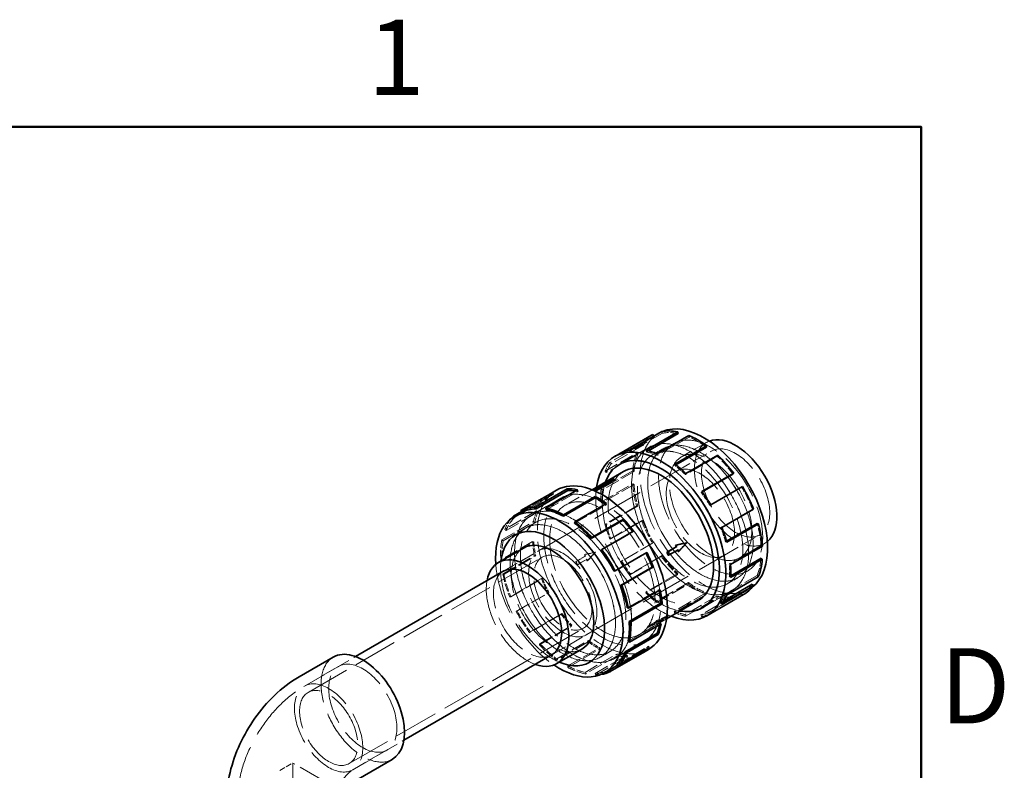
# Model space of a CAD drawing. Units: millimetres. Extents: x 0 to 7089, y 0 to 4158.
# Drawn here: x 5152 to 5794, y 3598 to 4088 of the extents above; entities that cross this region are included whole.
import ezdxf

# ---------------------------------------------------------------- set-up
doc = ezdxf.new("R2010")
doc.units = ezdxf.units.MM
doc.header["$LTSCALE"] = 14
doc.linetypes.add('DASHED', pattern=[0.2068, 0.1655, -0.0413])
doc.layers.add('Border (ISO)', color=7, linetype='Continuous', lineweight=50)
doc.layers.add('Visible (ISO)', color=7, linetype='Continuous', lineweight=35)
doc.layers.add('Hidden (ISO)', color=1, linetype='DASHED', lineweight=18, true_color=0xff0000)
doc.styles.add('Note Text (ISO)', font='tahoma.ttf')

# ---------------------------------------------------------------- blocks, each defined once
blk = doc.blocks.new('Borders Default Border')
at = {"layer": 'Border (ISO)', "flags": 128}
blk.add_lwpolyline([(10, 10), (10, 287), (410, 287), (410, 10), (10, 10)], dxfattribs=at)
at = {"layer": 'Border (ISO)', "char_height": 3.5, "attachment_point": 7, "style": 'Note Text (ISO)'}
for s, insert in [('1', (384.21, 287.4)), ('D', (410.868, 258.125))]:
    blk.add_mtext(s, dxfattribs=dict(at, insert=insert))

msp = doc.modelspace()

# ---------------------------------------------------------------- linework, layer by layer
at = {"layer": 'Hidden (ISO)', "ltscale": 3.97983}
for p, q in [((5571.21, 3818.3), (5550.52, 3806.35)), ((5588.54, 3815.79), (5567.84, 3803.84)), ((5557.69, 3811.17), (5536.99, 3799.23)), ((5558.42, 3810.25), (5537.72, 3798.3)), ((5533.76, 3793.41), (5554.46, 3805.36)), ((5555.25, 3804.55), (5534.55, 3792.6)), ((5606.97, 3803.22), (5586.27, 3791.27)), ((5551.84, 3793.82), (5531.15, 3781.87)), ((5552.69, 3793.24), (5531.99, 3781.29)), ((5531.12, 3773.34), (5551.82, 3785.29)), ((5552.66, 3784.89), (5531.97, 3772.94)), ((5622.85, 3783.08), (5602.15, 3771.13)), ((5479.51, 3766.71), (5500.2, 3778.66)), ((5495.44, 3768.36), (5516.14, 3780.31)), ((5474.69, 3763.23), (5495.39, 3775.18)), ((5513.88, 3759.51), (5534.58, 3771.46)), ((5554.36, 3770.76), (5533.67, 3758.81)), ((5555.16, 3770.64), (5534.46, 3758.69)), ((5489.13, 3767.64), (5468.43, 3755.69)), ((5469.22, 3754.88), (5489.92, 3766.83)), ((5629.91, 3768.71), (5609.21, 3756.77)), ((5466.41, 3748.65), (5487.1, 3760.59)), ((5467.24, 3747.98), (5487.93, 3759.93)), ((5536.86, 3749.26), (5557.55, 3761.21)), ((5558.28, 3761.29), (5537.59, 3749.34)), ((5531.17, 3741.91), (5551.86, 3753.86)), ((5486.49, 3747.57), (5465.79, 3735.63)), ((5466.64, 3735.22), (5487.33, 3747.17)), ((5564.75, 3746.55), (5544.06, 3734.6)), ((5565.34, 3746.92), (5544.65, 3734.97)), ((5635.52, 3745.11), (5614.83, 3733.16)), ((5467.05, 3726.48), (5487.75, 3738.43)), ((5467.87, 3726.26), (5488.57, 3738.21)), ((5539.67, 3728.29), (5560.36, 3740.24)), ((5570.99, 3738.42), (5550.3, 3726.47)), ((5549.83, 3725.93), (5570.52, 3737.88)), ((5580.96, 3726), (5560.26, 3714.05)), ((5581.22, 3726.78), (5560.52, 3714.83)), ((5632.94, 3725.45), (5612.24, 3713.5)), ((5492.22, 3723.49), (5471.52, 3711.54)), ((5472.26, 3711.62), (5492.95, 3723.57)), ((5567.47, 3707.97), (5588.16, 3719.92)), ((5588.28, 3720.82), (5567.58, 3708.87)), ((5475.82, 3702.11), (5496.52, 3714.06)), ((5476.47, 3702.38), (5497.16, 3714.32)), ((5548.26, 3704.41), (5568.96, 3716.35)), ((5599.65, 3714.21), (5578.95, 3702.27)), ((5599.76, 3713.18), (5579.07, 3701.23)), ((5622.66, 3713.62), (5601.96, 3701.67)), ((5602.54, 3700.62), (5623.24, 3712.57)), ((5606.72, 3711.97), (5586.02, 3700.02)), ((5586.28, 3698.94), (5606.98, 3710.89)), ((5616.98, 3711.7), (5596.28, 3699.76)), ((5617.44, 3710.62), (5596.75, 3698.67)), ((5505.19, 3700.16), (5484.5, 3688.21)), ((5484.97, 3688.75), (5505.66, 3700.7)), ((5491.32, 3681.06), (5512.02, 3693.01)), ((5548.9, 3682.69), (5569.59, 3694.63)), ((5490.98, 3680.36), (5511.67, 3692.31)), ((5522.83, 3682.2), (5502.14, 3670.25)), ((5502.25, 3671.15), (5522.95, 3683.1)), ((5509.49, 3666.53), (5530.19, 3678.48)), ((5509.52, 3665.53), (5530.22, 3677.48)), ((5520.69, 3662.3), (5541.39, 3674.25)), ((5536.63, 3663.95), (5557.33, 3675.9)), ((5541.44, 3667.43), (5562.14, 3679.38)), ((5541.65, 3673.17), (5520.95, 3661.22)), ((5527.38, 3661.67), (5548.07, 3673.61)), ((5527.77, 3660.57), (5548.47, 3672.52))]:
    msp.add_line(p, q, dxfattribs=at)
at = {"layer": 'Hidden (ISO)', "ltscale": 0.158764}
msp.add_line((5564.69, 3815.92), (5565.52, 3816.4), dxfattribs=at)
at = {"layer": 'Hidden (ISO)', "ltscale": 0.163081}
for p, q in [((5571.21, 3818.3), (5570.74, 3819.38)), ((5588.54, 3815.79), (5588.43, 3816.82)), ((5558.42, 3810.25), (5557.69, 3811.17)), ((5544.84, 3804.43), (5544.25, 3805.48)), ((5550.52, 3806.35), (5550.05, 3807.44)), ((5554.46, 3805.36), (5555.25, 3804.55)), ((5560.77, 3806.08), (5560.52, 3807.17)), ((5567.84, 3803.84), (5567.73, 3804.87)), ((5606.97, 3803.22), (5607.23, 3804)), ((5537.72, 3798.3), (5536.99, 3799.23)), ((5579.21, 3797.23), (5579.33, 3798.13)), ((5534.55, 3792.6), (5533.76, 3793.41)), ((5552.69, 3793.24), (5551.84, 3793.82)), ((5586.27, 3791.27), (5586.54, 3792.05)), ((5551.82, 3785.29), (5552.66, 3784.89)), ((5622.85, 3783.08), (5623.43, 3783.45)), ((5500.2, 3778.66), (5499.62, 3779.71)), ((5516.14, 3780.31), (5515.88, 3781.4)), ((5531.99, 3781.29), (5531.15, 3781.87)), ((5596.5, 3779.63), (5596.97, 3780.17)), ((5495.39, 3775.18), (5494.71, 3776.16)), ((5531.97, 3772.94), (5531.12, 3773.34)), ((5534.58, 3771.46), (5534.7, 3772.36)), ((5555.16, 3770.64), (5554.36, 3770.76)), ((5602.15, 3771.13), (5602.74, 3771.5)), ((5489.92, 3766.83), (5489.13, 3767.64)), ((5630.64, 3768.79), (5629.91, 3768.71)), ((5487.93, 3759.93), (5487.1, 3760.59)), ((5534.46, 3758.69), (5533.67, 3758.81)), ((5557.55, 3761.21), (5558.28, 3761.29)), ((5468.43, 3755.69), (5469.22, 3754.88)), ((5551.86, 3753.86), (5552.34, 3754.4)), ((5609.21, 3756.77), (5609.94, 3756.84)), ((5467.24, 3747.98), (5466.41, 3748.65)), ((5487.33, 3747.17), (5486.49, 3747.57)), ((5537.59, 3749.34), (5536.86, 3749.26)), ((5565.34, 3746.92), (5564.75, 3746.55)), ((5612.33, 3747.41), (5613.13, 3747.3)), ((5636.37, 3744.71), (5635.52, 3745.11)), ((5488.57, 3738.21), (5487.75, 3738.43)), ((5560.36, 3740.24), (5561.01, 3740.5)), ((5570.52, 3737.88), (5570.99, 3738.42)), ((5465.79, 3735.63), (5466.64, 3735.22)), ((5544.65, 3734.97), (5544.06, 3734.6)), ((5614.83, 3733.16), (5615.67, 3732.76)), ((5467.87, 3726.26), (5467.05, 3726.48)), ((5550.3, 3726.47), (5549.83, 3725.93)), ((5581.22, 3726.78), (5580.96, 3726)), ((5633.73, 3724.64), (5632.94, 3725.45)), ((5492.95, 3723.57), (5492.22, 3723.49)), ((5588.16, 3719.92), (5588.28, 3720.82)), ((5614.81, 3724.81), (5615.65, 3724.23)), ((5497.16, 3714.32), (5496.52, 3714.06)), ((5560.52, 3714.83), (5560.26, 3714.05)), ((5568.96, 3716.35), (5569.78, 3716.13)), ((5599.65, 3714.21), (5599.76, 3713.18)), ((5612.24, 3713.5), (5613.03, 3712.69)), ((5623.24, 3712.57), (5622.66, 3713.62)), ((5471.52, 3711.54), (5472.26, 3711.62)), ((5567.58, 3708.87), (5567.47, 3707.97)), ((5606.98, 3710.89), (5606.72, 3711.97)), ((5609.08, 3707.8), (5609.8, 3706.88)), ((5616.98, 3711.7), (5617.44, 3710.62)), ((5476.47, 3702.38), (5475.82, 3702.11)), ((5505.66, 3700.7), (5505.19, 3700.16)), ((5578.95, 3702.27), (5579.07, 3701.23)), ((5586.02, 3700.02), (5586.28, 3698.94)), ((5596.28, 3699.76), (5596.75, 3698.67)), ((5601.96, 3701.67), (5602.54, 3700.62)), ((5512.02, 3693.01), (5511.67, 3692.31)), ((5569.59, 3694.63), (5570.42, 3693.97)), ((5484.5, 3688.21), (5484.97, 3688.75)), ((5491.32, 3681.06), (5490.98, 3680.36)), ((5522.95, 3683.1), (5522.83, 3682.2)), ((5530.19, 3678.48), (5530.22, 3677.48)), ((5541.39, 3674.25), (5541.65, 3673.17)), ((5562.14, 3679.38), (5562.82, 3678.4)), ((5502.14, 3670.25), (5502.25, 3671.15)), ((5548.07, 3673.61), (5548.47, 3672.52)), ((5509.49, 3666.53), (5509.52, 3665.53)), ((5520.95, 3661.22), (5520.69, 3662.3)), ((5527.38, 3661.67), (5527.77, 3660.57))]:
    msp.add_line(p, q, dxfattribs=at)
at = {"layer": 'Hidden (ISO)', "ltscale": 3.676062}
for p, q in [((5562.26, 3808.98), (5543.15, 3797.94)), ((5485.9, 3764.89), (5505.01, 3775.92)), ((5505.02, 3775.91), (5485.9, 3764.88)), ((5616.26, 3715.45), (5597.15, 3704.41)), ((5559.01, 3682.4), (5539.89, 3671.36)), ((5539.9, 3671.36), (5559.01, 3682.39))]:
    msp.add_line(p, q, dxfattribs=at)
at = {"layer": 'Hidden (ISO)', "ltscale": 3.57614}
for p, q in [((5543.67, 3798.23), (5562.27, 3808.97)), ((5597.66, 3704.72), (5616.26, 3715.46))]:
    msp.add_line(p, q, dxfattribs=at)
at = {"layer": 'Hidden (ISO)', "ltscale": 3.127531}
for p, q in [((5583.64, 3802.85), (5599.91, 3812.24)), ((5621.65, 3737.02), (5637.91, 3746.41))]:
    msp.add_line(p, q, dxfattribs=at)
at = {"layer": 'Hidden (ISO)', "ltscale": 1.000108}
msp.add_line((5550.04, 3807.43), (5544.84, 3804.43), dxfattribs=at)
at = {"layer": 'Hidden (ISO)', "ltscale": 0.242502}
msp.add_line((5562.04, 3806.81), (5560.77, 3806.08), dxfattribs=at)
at = {"layer": 'Hidden (ISO)', "ltscale": 1.286557}
for p, q in [((5571.66, 3808.16), (5564.96, 3804.3)), ((5481.91, 3756.35), (5488.6, 3760.21)), ((5620.26, 3723.99), (5613.56, 3720.12)), ((5530.51, 3672.17), (5537.2, 3676.03))]:
    msp.add_line(p, q, dxfattribs=at)
at = {"layer": 'Hidden (ISO)', "ltscale": 1.285197}
for p, q in [((5571.65, 3808.15), (5564.97, 3804.29)), ((5481.92, 3756.34), (5488.6, 3760.2)), ((5620.24, 3723.99), (5613.56, 3720.13)), ((5530.51, 3672.18), (5537.19, 3676.04))]:
    msp.add_line(p, q, dxfattribs=at)
at = {"layer": 'Hidden (ISO)', "ltscale": 4.414188}
for p, q in [((5580.2, 3793.36), (5603.16, 3806.61)), ((5611.71, 3738.79), (5634.66, 3752.04))]:
    msp.add_line(p, q, dxfattribs=at)
at = {"layer": 'Hidden (ISO)', "ltscale": 0.143498}
msp.add_line((5579.96, 3797.66), (5579.21, 3797.23), dxfattribs=at)
at = {"layer": 'Hidden (ISO)', "ltscale": 14.61081}
for p, q in [((5490.46, 3741.55), (5580.2, 3793.35)), ((5521.97, 3686.98), (5611.7, 3738.79))]:
    msp.add_line(p, q, dxfattribs=at)
at = {"layer": 'Hidden (ISO)', "ltscale": 1.184276}
for p, q in [((5526.77, 3780.79), (5532.93, 3784.34)), ((5520.77, 3738.11), (5514.61, 3734.55)), ((5521.08, 3738.14), (5514.92, 3734.59)), ((5581.08, 3742.19), (5574.93, 3738.64)), ((5515.44, 3732.47), (5521.6, 3736.02)), ((5515.74, 3732.5), (5521.9, 3736.05)), ((5567.84, 3695.85), (5561.68, 3692.29)), ((5561.86, 3691.84), (5568.02, 3695.39)), ((5563.07, 3692.44), (5569.23, 3695.99)), ((5569.41, 3695.54), (5563.25, 3691.98))]:
    msp.add_line(p, q, dxfattribs=at)
at = {"layer": 'Hidden (ISO)', "ltscale": 0.033122}
msp.add_line((5532.24, 3784.23), (5532.16, 3784.45), dxfattribs=at)
at = {"layer": 'Hidden (ISO)', "ltscale": 0.067828}
for p, q in [((5532.93, 3784.34), (5532.75, 3784.8)), ((5521.08, 3738.14), (5520.77, 3738.11)), ((5581.39, 3742.22), (5581.08, 3742.19)), ((5514.92, 3734.59), (5514.61, 3734.55)), ((5515.74, 3732.5), (5515.44, 3732.47)), ((5521.9, 3736.05), (5521.6, 3736.02)), ((5568.02, 3695.39), (5567.84, 3695.85)), ((5569.41, 3695.54), (5569.23, 3695.99)), ((5561.86, 3691.84), (5561.68, 3692.29)), ((5563.25, 3691.98), (5563.07, 3692.44))]:
    msp.add_line(p, q, dxfattribs=at)
at = {"layer": 'Hidden (ISO)', "ltscale": 3.820966}
msp.add_line((5499.36, 3778.2), (5479.49, 3766.73), dxfattribs=at)
at = {"layer": 'Hidden (ISO)', "ltscale": 3.383196}
for p, q in [((5525.31, 3781.4), (5507.71, 3771.25)), ((5573.91, 3697.23), (5556.31, 3687.07))]:
    msp.add_line(p, q, dxfattribs=at)
at = {"layer": 'Hidden (ISO)', "ltscale": 0.002389}
msp.add_line((5526.77, 3780.79), (5526.76, 3780.8), dxfattribs=at)
at = {"layer": 'Hidden (ISO)', "ltscale": 0.117499}
msp.add_line((5597.11, 3779.98), (5596.5, 3779.63), dxfattribs=at)
at = {"layer": 'Hidden (ISO)', "ltscale": 2.977604}
msp.add_line((5479.22, 3767.22), (5494.71, 3776.16), dxfattribs=at)
at = {"layer": 'Hidden (ISO)', "ltscale": 0.086235}
msp.add_line((5474.69, 3763.23), (5474.33, 3763.75), dxfattribs=at)
at = {"layer": 'Hidden (ISO)', "ltscale": 0.126408}
msp.add_line((5612.99, 3747.79), (5612.33, 3747.41), dxfattribs=at)
at = {"layer": 'Hidden (ISO)', "ltscale": 4.42457}
for p, q in [((5467.45, 3728.26), (5490.45, 3741.54)), ((5498.95, 3673.69), (5521.96, 3686.97))]:
    msp.add_line(p, q, dxfattribs=at)
at = {"layer": 'Hidden (ISO)', "ltscale": 4.370601}
for p, q in [((5467.73, 3728.42), (5490.46, 3741.54)), ((5499.23, 3673.86), (5521.96, 3686.98))]:
    msp.add_line(p, q, dxfattribs=at)
at = {"layer": 'Hidden (ISO)', "ltscale": 1.224645}
for p, q in [((5527.34, 3740.62), (5520.36, 3739.15)), ((5522.01, 3734.98), (5527.34, 3740.62)), ((5567.32, 3695.32), (5574.87, 3699.02)), ((5574.87, 3699.02), (5570.11, 3695.61))]:
    msp.add_line(p, q, dxfattribs=at)
at = {"layer": 'Hidden (ISO)', "ltscale": 0.07335}
for p, q in [((5520.69, 3739.19), (5520.36, 3739.15)), ((5522.34, 3735.01), (5522.01, 3734.98)), ((5567.32, 3695.32), (5567.12, 3695.81)), ((5570.11, 3695.61), (5569.92, 3696.1))]:
    msp.add_line(p, q, dxfattribs=at)
at = {"layer": 'Hidden (ISO)', "ltscale": 0.155826}
for p, q in [((5520.36, 3739.15), (5520.77, 3738.11)), ((5521.6, 3736.02), (5522.01, 3734.98)), ((5568.02, 3695.39), (5567.32, 3695.32)), ((5570.11, 3695.61), (5569.41, 3695.54))]:
    msp.add_line(p, q, dxfattribs=at)
at = {"layer": 'Hidden (ISO)', "ltscale": 0.065988}
for p, q in [((5527.64, 3740.65), (5527.34, 3740.62)), ((5574.87, 3699.02), (5574.7, 3699.46))]:
    msp.add_line(p, q, dxfattribs=at)
at = {"layer": 'Hidden (ISO)', "ltscale": 12.434374}
for p, q in [((5340.07, 3649.29), (5492.81, 3737.47)), ((5366.87, 3602.87), (5519.61, 3691.05))]:
    msp.add_line(p, q, dxfattribs=at)
at = {"layer": 'Hidden (ISO)', "ltscale": 0.311752}
for p, q in [((5514.61, 3734.55), (5515.44, 3732.47)), ((5563.25, 3691.98), (5561.86, 3691.84))]:
    msp.add_line(p, q, dxfattribs=at)
at = {"layer": 'Hidden (ISO)', "ltscale": 0.177567}
msp.add_line((5615.73, 3725.34), (5614.81, 3724.81), dxfattribs=at)
at = {"layer": 'Hidden (ISO)', "ltscale": 0.796587}
msp.add_line((5623.49, 3714.08), (5627.64, 3716.47), dxfattribs=at)
at = {"layer": 'Hidden (ISO)', "ltscale": 0.415527}
msp.add_line((5611.24, 3709.05), (5609.08, 3707.8), dxfattribs=at)
at = {"layer": 'Hidden (ISO)', "ltscale": 3.145885}
msp.add_line((5558.16, 3676.36), (5541.8, 3666.91), dxfattribs=at)
at = {"layer": 'Hidden (ISO)', "ltscale": 0.078936}
msp.add_line((5557.33, 3675.9), (5557.61, 3675.39), dxfattribs=at)
at = {"layer": 'Hidden (ISO)', "ltscale": 6.411881}
for p, q in [((5337.72, 3653.36), (5371.06, 3672.61)), ((5369.22, 3598.8), (5402.56, 3618.05))]:
    msp.add_line(p, q, dxfattribs=at)
at = {"layer": 'Hidden (ISO)', "ltscale": 4.283395}
for p, q in [((5337.72, 3653.36), (5360, 3666.22)), ((5369.22, 3598.8), (5391.5, 3611.66))]:
    msp.add_line(p, q, dxfattribs=at)
at = {"layer": 'Hidden (ISO)', "ltscale": 0.003056}
msp.add_line((5536.64, 3663.93), (5536.63, 3663.95), dxfattribs=at)
at = {"layer": 'Hidden (ISO)', "ltscale": 1.631708}
msp.add_line((5321.65, 3598.32), (5330.14, 3603.21), dxfattribs=at)
at = {"layer": 'Hidden (ISO)', "ltscale": 6.775018}
msp.add_line((5365.37, 3582.87), (5330.14, 3603.21), dxfattribs=at)
at = {"layer": 'Hidden (ISO)', "ltscale": 12.582402}
msp.add_line((5330.14, 3603.21), (5330.14, 3395.01), dxfattribs=at)
at = {"layer": 'Hidden (ISO)', "ltscale": 13.021246}
for centre, major_axis in [((5589.26, 3762.21), (27, -46.77)), ((5602.65, 3769.94), (-24, 41.57)), ((5532.01, 3729.16), (-27, 46.77)), ((5512.9, 3718.12), (-27, 46.77))]:
    msp.add_ellipse(centre, major_axis=major_axis, ratio=0.57735, dxfattribs=at)
at = {"layer": 'Hidden (ISO)', "ltscale": 13.018835}
for centre, major_axis in [((5589.26, 3762.21), (-27, 46.76)), ((5532.01, 3729.16), (-27, 46.76)), ((5512.9, 3718.12), (27, -46.76))]:
    msp.add_ellipse(centre, major_axis=major_axis, ratio=0.57735, dxfattribs=at)
at = {"layer": 'Hidden (ISO)', "ltscale": 13.069238}
msp.add_ellipse((5598.24, 3767.39), major_axis=(29.4, -50.92), ratio=0.57735, start_param=3.141593, end_param=6.359114, dxfattribs=at)
at = {"layer": 'Hidden (ISO)', "ltscale": 2.008455}
msp.add_ellipse((5594.09, 3765), major_axis=(-30, 51.96), ratio=0.57735, start_param=0, end_param=0.246175, dxfattribs=at)
at = {"layer": 'Hidden (ISO)', "ltscale": 13.184011}
for centre, major_axis in [((5595.96, 3766.07), (-24.3, 42.09)), ((5589.26, 3762.21), (-24.3, 42.09)), ((5532.01, 3729.16), (24.3, -42.09)), ((5506.21, 3714.26), (24.3, -42.09)), ((5512.9, 3718.12), (24.3, -42.09))]:
    msp.add_ellipse(centre, major_axis=major_axis, ratio=0.57735, dxfattribs=at)
at = {"layer": 'Hidden (ISO)', "ltscale": 13.181299}
for centre, major_axis in [((5595.95, 3766.07), (24.3, -42.08)), ((5589.26, 3762.21), (-24.3, 42.08)), ((5506.21, 3714.26), (-24.3, 42.08)), ((5512.9, 3718.12), (24.3, -42.08))]:
    msp.add_ellipse(centre, major_axis=major_axis, ratio=0.57735, dxfattribs=at)
at = {"layer": 'Hidden (ISO)', "ltscale": 2.192892}
for centre, major_axis, start_param, end_param in [((5594.09, 3765), (-29.4, 50.92), 6.255095, 6.529361), ((5594.09, 3765), (-29.4, 50.92), 5.806296, 6.080562), ((5594.09, 3765), (-29.4, 50.92), 5.357497, 5.631763), ((5594.09, 3765), (29.4, -50.92), 3.562301, 3.836567), ((5594.09, 3765), (-29.4, 50.92), 4.908698, 5.182964), ((5594.09, 3765), (29.4, -50.92), 4.0111, 4.285366), ((5594.09, 3765), (-29.4, 50.92), 4.459899, 4.734165), ((5508.07, 3715.33), (-29.4, 50.92), 0.146442, 0.420708), ((5594.09, 3765), (29.4, -50.92), 4.459899, 4.734165), ((5594.09, 3765), (-29.4, 50.92), 4.0111, 4.285366), ((5508.07, 3715.33), (-29.4, 50.92), 0.595241, 0.869507), ((5594.09, 3765), (29.4, -50.92), 4.908698, 5.182964), ((5594.09, 3765), (-29.4, 50.92), 3.562301, 3.836567), ((5508.07, 3715.33), (-29.4, 50.92), 1.04404, 1.318306), ((5594.09, 3765), (29.4, -50.92), 5.357497, 5.631763), ((5594.09, 3765), (29.4, -50.92), 6.255095, 6.529361), ((5594.09, 3765), (29.4, -50.92), 5.806296, 6.080562), ((5508.07, 3715.33), (-29.4, 50.92), 1.492839, 1.767105), ((5508.07, 3715.33), (-29.4, 50.92), 1.941638, 2.215904), ((5508.07, 3715.33), (-29.4, 50.92), 2.390437, 2.664703), ((5508.07, 3715.33), (29.4, -50.92), 5.980829, 6.255095)]:
    msp.add_ellipse(centre, major_axis=major_axis, ratio=0.57735, start_param=start_param, end_param=end_param, dxfattribs=at)
at = {"layer": 'Hidden (ISO)', "ltscale": 0.362553}
msp.add_ellipse((5598.24, 3767.39), major_axis=(-29.4, 50.92), ratio=0.57735, start_param=6.207256, end_param=6.252611, dxfattribs=at)
at = {"layer": 'Hidden (ISO)', "ltscale": 13.746584}
msp.add_ellipse((5602.65, 3769.94), major_axis=(19, -32.91), ratio=0.57735, dxfattribs=at)
at = {"layer": 'Hidden (ISO)', "ltscale": 14.593387}
msp.add_ellipse((5618.91, 3779.33), major_axis=(19, -32.91), ratio=0.57735, start_param=3.04483, end_param=6.379948, dxfattribs=at)
at = {"layer": 'Hidden (ISO)', "ltscale": 13.674479}
for centre, major_axis in [((5618.91, 3779.33), (15.75, -27.28)), ((5595.96, 3766.07), (-15.75, 27.28)), ((5595.95, 3766.07), (15.75, -27.28)), ((5506.21, 3714.26), (15.75, -27.28)), ((5506.21, 3714.26), (-15.75, 27.28))]:
    msp.add_ellipse(centre, major_axis=major_axis, ratio=0.57735, dxfattribs=at)
at = {"layer": 'Hidden (ISO)', "ltscale": 1.39544}
for centre, major_axis, start_param, end_param in [((5573.4, 3753.05), (-29.4, 50.92), 6.080562, 6.255095), ((5573.4, 3753.05), (29.4, -50.92), 2.49017, 2.664703), ((5573.4, 3753.05), (-29.4, 50.92), 0.246175, 0.420708), ((5573.4, 3753.05), (29.4, -50.92), 2.041371, 2.215904), ((5528.76, 3727.28), (-29.4, 50.92), 6.255095, 6.429628), ((5573.4, 3753.05), (-29.4, 50.92), 0.694974, 0.869507), ((5573.4, 3753.05), (29.4, -50.92), 1.592572, 1.767105), ((5528.76, 3727.28), (29.4, -50.92), 3.562301, 3.736834), ((5573.4, 3753.05), (-29.4, 50.92), 1.143773, 1.318306), ((5573.4, 3753.05), (29.4, -50.92), 1.143773, 1.318306), ((5528.76, 3727.28), (29.4, -50.92), 4.0111, 4.185633), ((5573.4, 3753.05), (-29.4, 50.92), 1.592572, 1.767105), ((5573.4, 3753.05), (29.4, -50.92), 0.694974, 0.869507), ((5528.76, 3727.28), (29.4, -50.92), 4.459899, 4.634432), ((5573.4, 3753.05), (-29.4, 50.92), 2.041371, 2.215904), ((5573.4, 3753.05), (29.4, -50.92), 0.246175, 0.420708), ((5528.76, 3727.28), (29.4, -50.92), 4.908698, 5.083231), ((5573.4, 3753.05), (-29.4, 50.92), 2.49017, 2.664703), ((5573.4, 3753.05), (29.4, -50.92), 6.080562, 6.255095), ((5528.76, 3727.28), (29.4, -50.92), 5.357497, 5.53203), ((5528.76, 3727.28), (29.4, -50.92), 5.806296, 5.980829), ((5528.76, 3727.28), (29.4, -50.92), 6.255095, 6.429628)]:
    msp.add_ellipse(centre, major_axis=major_axis, ratio=0.57735, start_param=start_param, end_param=end_param, dxfattribs=at)
at = {"layer": 'Hidden (ISO)', "ltscale": 2.237647}
for centre, major_axis, start_param, end_param in [((5594.09, 3765), (30, -51.96), 3.562301, 3.836567), ((5594.09, 3765), (30, -51.96), 4.0111, 4.285366), ((5594.09, 3765), (30, -51.96), 4.459899, 4.734165), ((5508.07, 3715.33), (-30, 51.96), 0.595241, 0.869507), ((5594.09, 3765), (30, -51.96), 4.908698, 5.182964), ((5508.07, 3715.33), (-30, 51.96), 1.04404, 1.318306), ((5594.09, 3765), (30, -51.96), 5.357497, 5.631763), ((5594.09, 3765), (30, -51.96), 5.806296, 6.080562), ((5508.07, 3715.33), (-30, 51.96), 1.492839, 1.767105), ((5508.07, 3715.33), (-30, 51.96), 1.941638, 2.215904), ((5508.07, 3715.33), (-30, 51.96), 2.390437, 2.664703)]:
    msp.add_ellipse(centre, major_axis=major_axis, ratio=0.57735, start_param=start_param, end_param=end_param, dxfattribs=at)
at = {"layer": 'Hidden (ISO)', "ltscale": 1.423921}
for centre, major_axis, start_param, end_param in [((5573.4, 3753.05), (-30, 51.96), 0.246175, 0.420708), ((5573.4, 3753.05), (30, -51.96), 3.836567, 4.0111), ((5528.76, 3727.28), (-30, 51.96), 0.420708, 0.595241), ((5573.4, 3753.05), (30, -51.96), 4.285366, 4.459899), ((5528.76, 3727.28), (-30, 51.96), 0.869507, 1.04404), ((5573.4, 3753.05), (30, -51.96), 4.734165, 4.908698), ((5528.76, 3727.28), (-30, 51.96), 1.318306, 1.492839), ((5573.4, 3753.05), (30, -51.96), 5.182964, 5.357497), ((5528.76, 3727.28), (-30, 51.96), 1.767105, 1.941638), ((5573.4, 3753.05), (30, -51.96), 5.631763, 5.806296), ((5573.4, 3753.05), (30, -51.96), 6.080562, 6.255095), ((5528.76, 3727.28), (-30, 51.96), 2.215904, 2.390437), ((5528.76, 3727.28), (30, -51.96), 5.806296, 5.980829)]:
    msp.add_ellipse(centre, major_axis=major_axis, ratio=0.57735, start_param=start_param, end_param=end_param, dxfattribs=at)
at = {"layer": 'Hidden (ISO)', "ltscale": 13.184011}
msp.add_ellipse((5570.15, 3751.18), major_axis=(-24.3, 42.09), ratio=0.57735, start_param=0, end_param=3.141593, dxfattribs=at)
at = {"layer": 'Hidden (ISO)', "ltscale": 13.044378}
msp.add_ellipse((5570.15, 3751.18), major_axis=(-30, 51.96), ratio=0.57735, start_param=0.626644, end_param=2.514948, dxfattribs=at)
at = {"layer": 'Hidden (ISO)', "ltscale": 13.925811}
msp.add_ellipse((5570.15, 3751.18), major_axis=(27, -46.76), ratio=0.57735, start_param=3.592237, end_param=5.832541, dxfattribs=at)
at = {"layer": 'Hidden (ISO)', "ltscale": 13.923633}
msp.add_ellipse((5570.15, 3751.18), major_axis=(-27, 46.77), ratio=0.57735, start_param=0.451027, end_param=2.690566, dxfattribs=at)
at = {"layer": 'Hidden (ISO)', "ltscale": 1.224674}
for major_axis, ratio, start_param, end_param in [((159.67, 79.41), 0.265882, 1.547932, 1.595137), ((-116.06, -118.9), 0.115682, 1.661696, 1.708901), ((150.9, 31.1), 0.019632, 1.764179, 1.811384), ((-116.06, -118.9), 0.115682, 4.850494, 4.897699), ((159.67, 79.41), 0.265882, 4.64232, 4.689525), ((-98.46, -76.62), 0.368054, 1.415945, 1.46315)]:
    msp.add_ellipse((5557.24, 3743.72), major_axis=major_axis, ratio=ratio, start_param=start_param, end_param=end_param, dxfattribs=at)
at = {"layer": 'Hidden (ISO)', "ltscale": 0.155927}
for major_axis, start_param, end_param in [((-24.3, 42.09), 6.054291, 6.0779), ((24.3, -42.09), 4.412694, 4.436303), ((24.3, -42.09), 4.483495, 4.507104), ((24.3, -42.09), 5.98349, 6.007099), ((24.3, -42.09), 6.054291, 6.0779)]:
    msp.add_ellipse((5551.08, 3740.17), major_axis=major_axis, ratio=0.57735, start_param=start_param, end_param=end_param, dxfattribs=at)
at = {"layer": 'Hidden (ISO)', "ltscale": 13.021246}
msp.add_ellipse((5532.01, 3729.16), major_axis=(-30, 51.96), ratio=0.57735, start_param=0, end_param=3.141593, dxfattribs=at)
at = {"layer": 'Hidden (ISO)', "ltscale": 0.965537}
msp.add_ellipse((5528.76, 3727.28), major_axis=(-30, 51.96), ratio=0.57735, start_param=0.028091, end_param=0.146442, dxfattribs=at)
at = {"layer": 'Hidden (ISO)', "ltscale": 0.328929}
msp.add_ellipse((5528.76, 3727.28), major_axis=(-29.4, 50.92), ratio=0.57735, start_param=5.806296, end_param=5.847446, dxfattribs=at)
at = {"layer": 'Hidden (ISO)', "ltscale": 0.005348}
msp.add_ellipse((5544.92, 3736.61), major_axis=(-24.3, 42.09), ratio=0.57735, start_param=6.053467, end_param=6.054291, dxfattribs=at)
at = {"layer": 'Hidden (ISO)', "ltscale": 0.123419}
msp.add_ellipse((5528.76, 3727.28), major_axis=(-29.4, 50.92), ratio=0.57735, start_param=5.357497, end_param=5.372945, dxfattribs=at)
at = {"layer": 'Hidden (ISO)', "ltscale": 1.685948}
msp.add_ellipse((5508.07, 3715.33), major_axis=(-30, 51.96), ratio=0.57735, start_param=0.214061, end_param=0.420708, dxfattribs=at)
at = {"layer": 'Hidden (ISO)', "ltscale": 0.032365}
msp.add_ellipse((5528.76, 3727.28), major_axis=(-29.4, 50.92), ratio=0.57735, start_param=4.908698, end_param=4.912758, dxfattribs=at)
at = {"layer": 'Hidden (ISO)', "ltscale": 13.672309}
for centre, major_axis in [((5506.21, 3714.26), (15.75, -27.28)), ((5375.75, 3638.94), (15.75, -27.28)), ((5353.47, 3626.08), (-15.75, 27.28))]:
    msp.add_ellipse(centre, major_axis=major_axis, ratio=0.57735, dxfattribs=at)
at = {"layer": 'Hidden (ISO)', "ltscale": 13.769156}
msp.add_ellipse((5499.52, 3710.4), major_axis=(19.03, -32.97), ratio=0.57735, start_param=3.141593, end_param=6.283185, dxfattribs=at)
at = {"layer": 'Hidden (ISO)', "ltscale": 14.540392}
for centre, major_axis in [((5506.21, 3714.26), (-13.4, 23.21)), ((5353.47, 3626.08), (13.4, -23.21))]:
    msp.add_ellipse(centre, major_axis=major_axis, ratio=0.57735, dxfattribs=at)
at = {"layer": 'Hidden (ISO)', "ltscale": 0.012648}
msp.add_ellipse((5528.76, 3727.28), major_axis=(-29.4, 50.92), ratio=0.57735, start_param=4.632838, end_param=4.634432, dxfattribs=at)
at = {"layer": 'Hidden (ISO)', "ltscale": 0.017544}
msp.add_ellipse((5551.08, 3740.17), major_axis=(-24.3, 42.09), ratio=0.57735, start_param=4.433633, end_param=4.436303, dxfattribs=at)
at = {"layer": 'Hidden (ISO)', "ltscale": 14.228733}
msp.add_ellipse((5503.93, 3712.94), major_axis=(29.4, -50.92), ratio=0.57735, start_param=4.011793, end_param=5.412985, dxfattribs=at)
at = {"layer": 'Hidden (ISO)', "ltscale": 15.183965}
msp.add_ellipse((5499.52, 3710.4), major_axis=(24, -41.57), ratio=0.57735, start_param=3.796543, end_param=5.628235, dxfattribs=at)
at = {"layer": 'Hidden (ISO)', "ltscale": 0.311781}
for start_param, end_param in [(4.436303, 4.483495), (6.007099, 6.054291)]:
    msp.add_ellipse((5544.92, 3736.61), major_axis=(24.3, -42.09), ratio=0.57735, start_param=start_param, end_param=end_param, dxfattribs=at)
at = {"layer": 'Hidden (ISO)', "ltscale": 11.26615}
msp.add_ellipse((5483.2, 3700.97), major_axis=(15.75, -27.28), ratio=0.57735, start_param=3.159409, end_param=6.265369, dxfattribs=at)
at = {"layer": 'Hidden (ISO)', "ltscale": 12.814475}
msp.add_ellipse((5483.2, 3700.97), major_axis=(-19.03, 32.97), ratio=0.57735, start_param=0.596206, end_param=2.545387, dxfattribs=at)
at = {"layer": 'Hidden (ISO)', "ltscale": 0.095133}
msp.add_ellipse((5528.76, 3727.28), major_axis=(-29.4, 50.92), ratio=0.57735, start_param=4.173723, end_param=4.185633, dxfattribs=at)
at = {"layer": 'Hidden (ISO)', "ltscale": 0.229092}
msp.add_ellipse((5594.09, 3765), major_axis=(30, -51.96), ratio=0.57735, start_param=6.255095, end_param=6.283185, dxfattribs=at)
at = {"layer": 'Hidden (ISO)', "ltscale": 0.246529}
msp.add_ellipse((5528.76, 3727.28), major_axis=(-29.4, 50.92), ratio=0.57735, start_param=3.705989, end_param=3.736834, dxfattribs=at)
at = {"layer": 'Hidden (ISO)', "ltscale": 13.925499}
msp.add_ellipse((5375.75, 3638.94), major_axis=(-19.25, 33.34), ratio=0.57735, start_param=0, end_param=3.141593, dxfattribs=at)
at = {"layer": 'Hidden (ISO)', "ltscale": 0.720311}
msp.add_ellipse((5508.07, 3715.33), major_axis=(30, -51.96), ratio=0.57735, start_param=5.980829, end_param=6.069125, dxfattribs=at)
at = {"layer": 'Hidden (ISO)', "ltscale": 16.288801}
msp.add_open_spline([(5293.69, 3577.09), (5293.69, 3583.36), (5294.52, 3589.46), (5297.39, 3601.32), (5299.44, 3607.07), (5304.54, 3618.13), (5307.6, 3623.43), (5314.63, 3633.38), (5318.59, 3638.03), (5327.42, 3646.45), (5332.29, 3650.22), (5337.72, 3653.36)], degree=3, knots=[3.141593, 3.141593, 3.141593, 3.141593, 3.455752, 3.455752, 3.769911, 3.769911, 4.08407, 4.08407, 4.39823, 4.39823, 4.712389, 4.712389, 4.712389, 4.712389], dxfattribs=at)
at = {"layer": 'Hidden (ISO)', "ltscale": 4.715247}
msp.add_open_spline([(5356.69, 3577.09), (5356.69, 3577.37), (5356.71, 3577.84), (5356.87, 3579.06), (5357.01, 3579.84), (5357.45, 3581.63), (5357.77, 3582.68), (5358.61, 3584.94), (5359.15, 3586.17), (5360.41, 3588.66), (5361.14, 3589.92), (5362.71, 3592.3), (5363.54, 3593.41), (5365.16, 3595.34), (5365.95, 3596.16), (5367.34, 3597.44), (5367.95, 3597.93), (5368.76, 3598.52), (5369.03, 3598.69), (5369.22, 3598.8)], degree=3, knots=[3.141593, 3.141593, 3.141593, 3.141593, 3.299876, 3.299876, 3.464336, 3.464336, 3.641313, 3.641313, 3.831353, 3.831353, 4.029675, 4.029675, 4.22783, 4.22783, 4.416905, 4.416905, 4.591679, 4.591679, 4.712389, 4.712389, 4.712389, 4.712389], dxfattribs=at)
at = {"layer": 'Visible (ISO)'}
for p, q in [((5564.09, 3816.96), (5540.15, 3803.14)), ((5544.25, 3805.48), (5564.95, 3817.43)), ((5565.53, 3816.38), (5550.04, 3807.43)), ((5570.74, 3819.38), (5550.05, 3807.44)), ((5560.52, 3807.17), (5581.21, 3819.11)), ((5581.47, 3818.03), (5562.04, 3806.81)), ((5564.95, 3817.43), (5565.53, 3816.38)), ((5565.52, 3816.4), (5568.84, 3818.31)), ((5588.43, 3816.82), (5567.73, 3804.87)), ((5581.21, 3819.11), (5581.47, 3818.03)), ((5579.33, 3798.13), (5600.03, 3810.08)), ((5599.91, 3809.18), (5579.96, 3797.66)), ((5600.03, 3810.08), (5599.91, 3809.18)), ((5607.23, 3804), (5586.54, 3792.05)), ((5543.15, 3797.93), (5543.67, 3798.23)), ((5545.85, 3793.26), (5525.31, 3781.4)), ((5596.97, 3780.17), (5617.67, 3792.12)), ((5617.19, 3791.58), (5597.11, 3779.98)), ((5617.67, 3792.12), (5617.19, 3791.58)), ((5526.59, 3781.24), (5532.75, 3784.8)), ((5534.15, 3784.94), (5527.99, 3781.38)), ((5534.33, 3784.49), (5528.17, 3780.93)), ((5532.05, 3784.72), (5539.61, 3788.42)), ((5532.75, 3784.8), (5532.05, 3784.72)), ((5532.16, 3784.45), (5532.05, 3784.72)), ((5534.84, 3785.01), (5534.15, 3784.94)), ((5534.33, 3784.49), (5534.15, 3784.94)), ((5539.61, 3788.42), (5534.84, 3785.01)), ((5535.04, 3784.52), (5534.84, 3785.01)), ((5539.78, 3787.98), (5539.61, 3788.42)), ((5623.43, 3783.45), (5602.74, 3771.5)), ((5499.62, 3779.71), (5478.92, 3767.76)), ((5488.36, 3770.09), (5509.06, 3782.04)), ((5488.76, 3769), (5509.45, 3780.95)), ((5515.88, 3781.4), (5495.19, 3769.45)), ((5498.76, 3779.24), (5502.01, 3781.12)), ((5506.62, 3765.13), (5527.31, 3777.08)), ((5509.45, 3780.95), (5509.06, 3782.04)), ((5527.99, 3781.38), (5526.59, 3781.24)), ((5526.76, 3780.8), (5526.59, 3781.24)), ((5527.34, 3776.08), (5527.31, 3777.08)), ((5528.17, 3780.93), (5527.99, 3781.38)), ((5488.76, 3769), (5488.36, 3770.09)), ((5506.64, 3764.14), (5527.34, 3776.08)), ((5534.7, 3772.36), (5514, 3760.42)), ((5474.01, 3764.21), (5479.22, 3767.22)), ((5474.33, 3763.75), (5474.01, 3764.21)), ((5479.49, 3766.73), (5474.53, 3763.86)), ((5478.92, 3767.76), (5479.51, 3766.71)), ((5495.19, 3769.45), (5495.44, 3768.36)), ((5506.64, 3764.14), (5506.62, 3765.13)), ((5609.94, 3756.84), (5630.64, 3768.79)), ((5514, 3760.42), (5513.88, 3759.51)), ((5524.81, 3749.61), (5545.51, 3761.56)), ((5525.16, 3750.31), (5545.85, 3762.26)), ((5545.51, 3761.56), (5545.85, 3762.26)), ((5633.03, 3759.36), (5612.99, 3747.79)), ((5633.82, 3759.24), (5613.13, 3747.3)), ((5633.03, 3759.36), (5633.82, 3759.24)), ((5552.34, 3754.4), (5531.64, 3742.46)), ((5524.81, 3749.61), (5525.16, 3750.31)), ((5580.15, 3745.36), (5579.82, 3745.32)), ((5587.14, 3746.82), (5580.15, 3745.36)), ((5580.15, 3745.36), (5580.56, 3744.31)), ((5581.8, 3741.18), (5587.14, 3746.82)), ((5587.14, 3746.82), (5586.84, 3746.79)), ((5615.67, 3732.76), (5636.37, 3744.71)), ((5464.16, 3733.94), (5480.48, 3743.36)), ((5531.64, 3742.46), (5531.17, 3741.91)), ((5540.31, 3728.55), (5561.01, 3740.5)), ((5574.1, 3740.72), (5580.26, 3744.28)), ((5574.41, 3740.76), (5574.1, 3740.72)), ((5580.56, 3744.31), (5574.41, 3740.76)), ((5574.41, 3740.76), (5575.23, 3738.67)), ((5575.23, 3738.67), (5574.93, 3738.64)), ((5575.23, 3738.67), (5581.39, 3742.22)), ((5580.56, 3744.31), (5580.26, 3744.28)), ((5581.39, 3742.22), (5581.8, 3741.18)), ((5581.8, 3741.18), (5581.47, 3741.14)), ((5636.35, 3736.18), (5615.65, 3724.23)), ((5635.5, 3736.76), (5615.73, 3725.34)), ((5635.5, 3736.76), (5636.35, 3736.18)), ((5371.06, 3672.61), (5467.73, 3728.42)), ((5539.67, 3728.29), (5540.31, 3728.55)), ((5543.88, 3719.05), (5564.58, 3731)), ((5565.31, 3731.07), (5544.61, 3719.12)), ((5564.58, 3731), (5565.31, 3731.07)), ((5544.61, 3719.12), (5543.88, 3719.05)), ((5630.5, 3718.83), (5609.8, 3706.88)), ((5629.77, 3719.75), (5611.24, 3709.05)), ((5613.03, 3712.69), (5633.73, 3724.64)), ((5629.77, 3719.75), (5630.5, 3718.83)), ((5549.08, 3704.18), (5569.78, 3716.13)), ((5624.09, 3713.04), (5600.15, 3699.21)), ((5549.5, 3695.45), (5570.19, 3707.39)), ((5571.04, 3706.99), (5550.34, 3695.04)), ((5570.19, 3707.39), (5571.04, 3706.99)), ((5594.45, 3709.09), (5573.91, 3697.23)), ((5548.26, 3704.41), (5549.08, 3704.18)), ((5597.14, 3704.42), (5597.66, 3704.72)), ((5550.34, 3695.04), (5549.5, 3695.45)), ((5549.73, 3682.02), (5570.42, 3693.97)), ((5546.91, 3675.78), (5567.61, 3687.73)), ((5568.4, 3686.92), (5547.7, 3674.98)), ((5567.61, 3687.73), (5568.4, 3686.92)), ((5548.9, 3682.69), (5549.73, 3682.02)), ((5402.56, 3618.05), (5499.23, 3673.86)), ((5502.23, 3668.01), (5518.55, 3677.43)), ((5557.91, 3674.85), (5537.21, 3662.91)), ((5542.12, 3666.45), (5562.82, 3678.4)), ((5547.7, 3674.98), (5546.91, 3675.78)), ((5557.61, 3675.39), (5557.91, 3674.85)), ((5558.76, 3675.32), (5562.01, 3677.2)), ((5334.22, 3659.42), (5356.5, 3672.28)), ((5541.44, 3667.43), (5542.12, 3666.45)), ((5541.8, 3666.91), (5533.33, 3662.02)), ((5537.21, 3662.91), (5536.64, 3663.93)), ((5372.72, 3592.74), (5395, 3605.59))]:
    msp.add_line(p, q, dxfattribs=at)
for centre, major_axis, ratio, start_param, end_param in [((5598.24, 3767.39), (-29.4, 50.92), 0.57735, 3.217522, 6.207256), ((5594.09, 3765), (-30, 51.96), 0.57735, 6.255095, 6.283185), ((5598.24, 3767.39), (-29.4, 50.92), 0.57735, 6.252611, 6.283185), ((5594.09, 3765), (-30, 51.96), 0.57735, 5.806296, 6.080562), ((5594.09, 3765), (-30, 51.96), 0.57735, 5.357497, 5.631763), ((5618.91, 3779.33), (-19, 32.91), 0.57735, 3.238355, 6.186423), ((5570.15, 3751.18), (-30, 51.96), 0.57735, 2.514948, 6.90983), ((5570.15, 3751.18), (-27, 46.77), 0.57735, 2.690566, 6.734212), ((5570.15, 3751.18), (27, -46.76), 0.57735, 5.832541, 9.875422), ((5573.4, 3753.05), (-30, 51.96), 0.57735, 6.080562, 6.255095), ((5573.4, 3753.05), (-30, 51.96), 0.57735, 5.631763, 5.806296), ((5594.09, 3765), (-30, 51.96), 0.57735, 4.908698, 5.182964), ((5570.15, 3751.18), (24.3, -42.09), 0.57735, 0, 3.141593), ((5573.4, 3753.05), (-30, 51.96), 0.57735, 5.182964, 5.357497), ((5532.01, 3729.16), (30, -51.96), 0.57735, 0, 3.141593), ((5551.08, 3740.17), (-24.3, 42.09), 0.57735, 5.98349, 6.007099), ((5557.24, 3743.72), (-98.46, -76.62), 0.368054, 4.604742, 4.651947), ((5594.09, 3765), (-30, 51.96), 0.57735, 4.459899, 4.734165), ((5528.76, 3727.28), (-30, 51.96), 0.57735, 6.255095, 6.311276), ((5528.76, 3727.28), (-30, 51.96), 0.57735, 5.806296, 5.980829), ((5528.76, 3727.28), (-29.4, 50.92), 0.57735, 5.847446, 5.980829), ((5544.92, 3736.61), (-24.3, 42.09), 0.57735, 6.007099, 6.053467), ((5528.76, 3727.28), (30, -51.96), 0.57735, 2.215904, 2.390437), ((5573.4, 3753.05), (-30, 51.96), 0.57735, 4.734165, 4.908698), ((5508.07, 3715.33), (-30, 51.96), 0.57735, 5.980829, 6.255095), ((5528.76, 3727.28), (-29.4, 50.92), 0.57735, 5.372945, 5.53203), ((5503.93, 3712.94), (29.4, -50.92), 0.57735, 5.412985, 10.294979), ((5508.07, 3715.33), (-30, 51.96), 0.57735, 0.146442, 0.214061), ((5508.07, 3715.33), (-29.4, 50.92), 0.57735, 5.980829, 6.255095), ((5508.07, 3715.33), (30, -51.96), 0.57735, 2.390437, 2.664703), ((5508.07, 3715.33), (29.4, -50.92), 0.57735, 2.390437, 2.664703), ((5499.52, 3710.4), (24, -41.57), 0.57735, 5.628235, 10.079728), ((5508.07, 3715.33), (29.4, -50.92), 0.57735, 1.941638, 2.215904), ((5508.07, 3715.33), (30, -51.96), 0.57735, 1.941638, 2.215904), ((5528.76, 3727.28), (-29.4, 50.92), 0.57735, 4.912758, 5.083231), ((5528.76, 3727.28), (30, -51.96), 0.57735, 1.767105, 1.941638), ((5594.09, 3765), (-30, 51.96), 0.57735, 4.0111, 4.285366), ((5573.4, 3753.05), (-30, 51.96), 0.57735, 4.285366, 4.459899), ((5499.52, 3710.4), (-19.03, 32.97), 0.57735, 3.141593, 6.283185), ((5557.24, 3743.72), (150.9, 31.1), 0.019632, 4.858567, 4.905771), ((5551.08, 3740.17), (-24.3, 42.09), 0.57735, 4.483495, 4.507104), ((5483.2, 3700.97), (-19.03, 32.97), 0.57735, 2.545387, 6.879391), ((5508.07, 3715.33), (29.4, -50.92), 0.57735, 1.492839, 1.767105), ((5508.07, 3715.33), (30, -51.96), 0.57735, 1.492839, 1.767105), ((5528.76, 3727.28), (-29.4, 50.92), 0.57735, 4.459899, 4.632838), ((5528.76, 3727.28), (30, -51.96), 0.57735, 1.318306, 1.492839), ((5544.92, 3736.61), (-24.3, 42.09), 0.57735, 4.436303, 4.483495), ((5551.08, 3740.17), (-24.3, 42.09), 0.57735, 4.412694, 4.433633), ((5483.2, 3700.97), (-15.75, 27.28), 0.57735, 3.123776, 6.301002), ((5573.4, 3753.05), (-30, 51.96), 0.57735, 3.836567, 4.0111), ((5594.09, 3765), (-30, 51.96), 0.57735, 3.562301, 3.836567), ((5508.07, 3715.33), (29.4, -50.92), 0.57735, 1.04404, 1.318306), ((5508.07, 3715.33), (30, -51.96), 0.57735, 1.04404, 1.318306), ((5594.09, 3765), (30, -51.96), 0.57735, 0, 0.246175), ((5528.76, 3727.28), (-29.4, 50.92), 0.57735, 4.0111, 4.173723), ((5528.76, 3727.28), (30, -51.96), 0.57735, 0.869507, 1.04404), ((5573.4, 3753.05), (30, -51.96), 0.57735, 0.246175, 0.420708), ((5508.07, 3715.33), (29.4, -50.92), 0.57735, 0.595241, 0.869507), ((5508.07, 3715.33), (30, -51.96), 0.57735, 0.595241, 0.869507), ((5528.76, 3727.28), (-29.4, 50.92), 0.57735, 3.562301, 3.705989), ((5528.76, 3727.28), (30, -51.96), 0.57735, 0.420708, 0.595241), ((5375.75, 3638.94), (19.25, -33.34), 0.57735, 0, 3.141593), ((5508.07, 3715.33), (29.4, -50.92), 0.57735, 0.146442, 0.420708), ((5508.07, 3715.33), (30, -51.96), 0.57735, 0.146442, 0.420708), ((5528.76, 3727.28), (30, -51.96), 0.57735, 6.255095, 6.429628), ((5508.07, 3715.33), (30, -51.96), 0.57735, 6.069125, 6.255095)]:
    msp.add_ellipse(centre, major_axis=major_axis, ratio=ratio, start_param=start_param, end_param=end_param, dxfattribs=at)
msp.add_open_spline([(5286.69, 3577.09), (5286.69, 3584), (5287.6, 3590.63), (5290.7, 3603.44), (5292.9, 3609.62), (5298.37, 3621.46), (5301.63, 3627.12), (5309.16, 3637.77), (5313.41, 3642.76), (5322.95, 3651.85), (5328.24, 3655.96), (5334.22, 3659.42)], degree=3, knots=[3.141593, 3.141593, 3.141593, 3.141593, 3.455752, 3.455752, 3.769911, 3.769911, 4.08407, 4.08407, 4.39823, 4.39823, 4.712389, 4.712389, 4.712389, 4.712389], dxfattribs=at)

# ---------------------------------------------------------------- block references
at = {"xscale": 14, "yscale": 14, "zscale": 14}
msp.add_blockref('Borders Default Border', (0, 0), dxfattribs=at)

doc.saveas('drawing.dxf')
